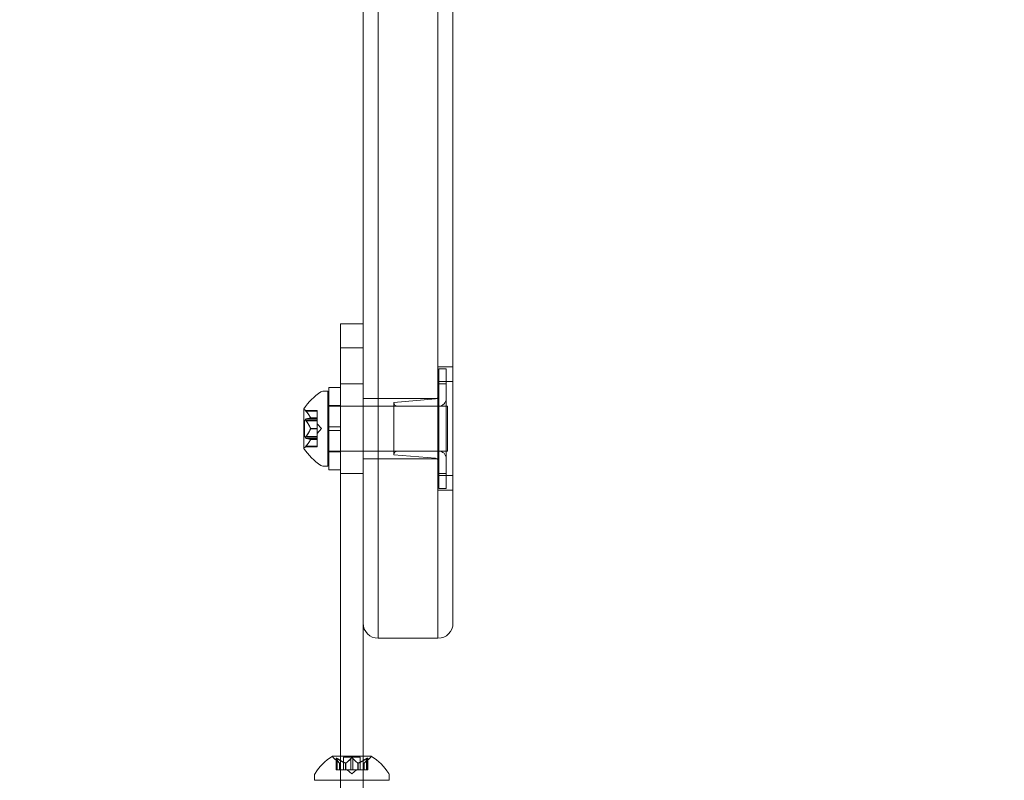
# Model space of a CAD drawing. Extents: x -769 to 0, y -275 to 68.
# Drawn here: x -323 to -315, y -101 to -94 of the extents above; entities that cross this region are included whole.
import ezdxf

# ---------------------------------------------------------------- set-up
doc = ezdxf.new("R2010")
doc.units = 0
doc.header["$MEASUREMENT"] = 0
doc.header["$PDMODE"] = 64
doc.styles.get("Standard").update_dxf_attribs({"font": 'Helvetica LT 57 Condensed_0.ttf'})
doc.dimstyles.new('FEET-METERS', dxfattribs={"dimtxt": 12, "dimasz": 7, "dimexe": 3, "dimexo": 3, "dimgap": 3, "dimtad": 0, "dimdec": 1, "dimzin": 3, "dimdsep": 46, "dimlunit": 4, "dimtxsty": 'Standard', "dimcen": 0.09, "dimadec": 0, "dimazin": 0, "dimtfac": 2, "dimtdec": 1, "dimtofl": 0, "dimtmove": 0, "dimatfit": 3, "dimfxl": 1, "dimfrac": 2, "dimtolj": 1, "dimtzin": 3, "dimarcsym": 0})

# ---------------------------------------------------------------- blocks, each defined once
blk = doc.blocks.new('*D107')
at = {"color": 0, "lineweight": -2, "transparency": 16777216}
for p, q in [((-584.3253, -55.9892), (-584.3253, 47.5553)), ((-193.1505, -101.0661), (-193.1505, 47.5553)), ((-577.3253, 44.5553), (-515.4477, 44.5553)), ((-200.1505, 44.5553), (-421.4981, 44.5553))]:
    blk.add_line(p, q, dxfattribs=at)
at = {"color": 0, "lineweight": 0, "transparency": 16777216}
for points in [[(-577.3253, 45.722), (-577.3253, 43.3886), (-584.3253, 44.5553)], [(-200.1505, 45.722), (-200.1505, 43.3886), (-193.1505, 44.5553)]]:
    blk.add_solid(points, dxfattribs=at)
at = {"layer": 'DEFPOINTS', "color": 0, "lineweight": 0, "transparency": 16777216}
for p in [(-584.3253, 44.5553), (-584.3253, -58.9892), (-193.1505, -104.0661)]:
    blk.add_point(p, dxfattribs=at)
at = {"color": 0, "lineweight": 0, "transparency": 16777216, "insert": (-468.4729, 44.5553), "char_height": 12, "attachment_point": 5}
blk.add_mtext('\\A1;32\'-7" [9.9M]', dxfattribs=at)
blk = doc.blocks.new('A$C6B1573EE')
at = {"color": 0, "linetype": 'Continuous', "lineweight": 0}
for p, q in [((124.6954, 36.2355), (124.6954, 8.7355)), ((124.8204, 8.7355), (124.8204, 36.2355)), ((124.8204, 8.7355), (124.8204, 36.2355)), ((125.3204, 36.2355), (125.3204, 8.7355)), ((125.3204, 36.2355), (125.3204, 8.7355)), ((125.4454, 8.7355), (125.4454, 36.2355)), ((124.5079, 10.3605), (124.5079, 10.1589)), ((124.5079, 10.3605), (124.6954, 10.3605)), ((124.6954, 10.1589), (124.5079, 10.1589)), ((124.5079, 6.7497), (124.5079, 10.1589)), ((125.3204, 10.0005), (125.4454, 10.0005)), ((125.3268, 9.8605), (125.3268, 9.9855)), ((125.3893, 9.9855), (125.3268, 9.9855)), ((125.3893, 9.9855), (125.3893, 9.8605)), ((125.3204, 9.8778), (125.4454, 9.8778)), ((124.36, 9.798), (124.4009, 9.798)), ((124.4009, 9.173), (124.4009, 9.798)), ((124.4079, 9.8292), (124.4079, 9.1417)), ((124.4079, 9.8292), (124.5079, 9.8292)), ((124.5079, 9.8605), (124.6954, 9.8605)), ((125.3268, 9.8605), (125.3268, 9.1105)), ((125.3893, 9.8605), (125.3268, 9.8605)), ((125.3893, 9.1105), (125.3893, 9.8605)), ((124.6954, 9.738), (124.8204, 9.738)), ((124.8204, 9.738), (125.3204, 9.738)), ((124.9518, 9.7042), (125.2982, 9.7331)), ((124.9518, 9.2667), (124.9518, 9.7042)), ((124.2005, 9.649), (124.2005, 9.322)), ((124.3124, 9.6365), (124.2151, 9.6365)), ((124.2194, 9.6315), (124.3124, 9.6315)), ((124.3124, 9.6315), (124.3124, 9.6365)), ((124.3124, 9.6315), (124.3124, 9.5757)), ((124.4079, 9.673), (124.4009, 9.673)), ((124.4079, 9.678), (124.5079, 9.678)), ((124.9831, 9.673), (124.4079, 9.673)), ((125.3268, 9.673), (124.9831, 9.673)), ((125.4009, 9.673), (125.3268, 9.673)), ((125.4009, 9.298), (125.4009, 9.673)), ((124.2065, 9.416), (124.2065, 9.555)), ((124.3124, 9.555), (124.2065, 9.555)), ((124.2194, 9.566), (124.3124, 9.566)), ((124.2194, 9.551), (124.3124, 9.551)), ((124.2567, 9.5757), (124.3124, 9.5757)), ((124.2567, 9.5744), (124.3124, 9.5744)), ((124.3124, 9.5757), (124.3124, 9.5742)), ((124.3124, 9.5742), (124.3124, 9.5659)), ((124.3124, 9.551), (124.3124, 9.5659)), ((124.3124, 9.551), (124.3124, 9.4868)), ((124.2567, 9.4868), (124.3124, 9.4868)), ((124.2567, 9.4842), (124.3124, 9.4842)), ((124.3468, 9.4855), (124.3124, 9.525)), ((124.3124, 9.4868), (124.3124, 9.483)), ((124.3468, 9.4855), (124.3124, 9.446)), ((124.3124, 9.483), (124.3124, 9.4189)), ((124.5079, 9.5011), (124.4079, 9.5011)), ((124.5079, 9.4699), (124.4079, 9.4699)), ((124.3124, 9.416), (124.2065, 9.416)), ((124.2194, 9.42), (124.3124, 9.42)), ((124.2194, 9.405), (124.3124, 9.405)), ((124.2567, 9.3966), (124.3124, 9.3966)), ((124.2567, 9.3953), (124.3124, 9.3953)), ((124.3124, 9.405), (124.3124, 9.4189)), ((124.3124, 9.405), (124.3124, 9.3966)), ((124.3124, 9.3966), (124.3124, 9.3943)), ((124.3124, 9.3943), (124.3124, 9.3385)), ((124.3124, 9.3345), (124.2151, 9.3345)), ((124.2194, 9.3395), (124.3124, 9.3395)), ((124.3124, 9.3345), (124.3124, 9.3385)), ((124.4079, 9.298), (124.4009, 9.298)), ((124.9831, 9.298), (124.4079, 9.298)), ((124.4079, 9.293), (124.5079, 9.293)), ((125.3268, 9.298), (124.9831, 9.298)), ((125.4009, 9.298), (125.3268, 9.298)), ((124.6954, 9.233), (124.8204, 9.233)), ((124.8204, 9.233), (125.3204, 9.233)), ((124.9518, 9.2667), (125.2982, 9.2379)), ((124.36, 9.173), (124.4009, 9.173)), ((124.4079, 9.1417), (124.5079, 9.1417)), ((124.5079, 9.1105), (124.6954, 9.1105)), ((125.3204, 9.0932), (125.4454, 9.0932)), ((125.3268, 8.9855), (125.3268, 9.1105)), ((125.3893, 9.1105), (125.3268, 9.1105)), ((125.3893, 9.1105), (125.3893, 8.9855)), ((125.3204, 8.9705), (125.4454, 8.9705)), ((125.3893, 8.9855), (125.3268, 8.9855)), ((124.6954, 7.8605), (124.6954, 8.7355)), ((124.8204, 8.7355), (124.8204, 7.7355)), ((124.8204, 8.7355), (124.8204, 7.7355)), ((125.3204, 7.7355), (125.3204, 8.7355)), ((125.3204, 7.7355), (125.3204, 8.7355)), ((125.4454, 8.7355), (125.4454, 7.8605)), ((124.6954, 7.8605), (124.6954, 6.7497)), ((124.8204, 7.7355), (125.3204, 7.7355)), ((124.7651, 6.7497), (124.4381, 6.7497)), ((124.5079, 6.4467), (124.5079, 6.7497)), ((124.5321, 6.7437), (124.6711, 6.7437)), ((124.5321, 6.6378), (124.5321, 6.7437)), ((124.6711, 6.6378), (124.6711, 6.7437)), ((124.6954, 6.7497), (124.6954, 6.4467)), ((124.4984, 6.6933), (124.4534, 6.7326)), ((124.4695, 6.6378), (124.4695, 6.7339)), ((124.4709, 6.7308), (124.4709, 6.6378)), ((124.4795, 6.7308), (124.4795, 6.6378)), ((124.4982, 6.6935), (124.4982, 6.6378)), ((124.4984, 6.6378), (124.4984, 6.6933)), ((124.5488, 6.6935), (124.5488, 6.6378)), ((124.5511, 6.6935), (124.5511, 6.6378)), ((124.593, 6.7308), (124.593, 6.6378)), ((124.6103, 6.7308), (124.6103, 6.6378)), ((124.6522, 6.6935), (124.6522, 6.6378)), ((124.6545, 6.6935), (124.6545, 6.6378)), ((124.7049, 6.6933), (124.7499, 6.7326)), ((124.7049, 6.6378), (124.7049, 6.6933)), ((124.7051, 6.6935), (124.7051, 6.6378)), ((124.7237, 6.7308), (124.7237, 6.6378)), ((124.7324, 6.7308), (124.7324, 6.6378)), ((124.7337, 6.6378), (124.7337, 6.7339)), ((124.2891, 6.5902), (124.2891, 6.5493)), ((124.4695, 6.6378), (124.4783, 6.6378)), ((124.5475, 6.6378), (124.4783, 6.6378)), ((124.5511, 6.6378), (124.5475, 6.6378)), ((124.593, 6.6378), (124.5511, 6.6378)), ((124.6016, 6.6034), (124.5622, 6.6378)), ((124.593, 6.6378), (124.6096, 6.6378)), ((124.6016, 6.6034), (124.6411, 6.6378)), ((124.6514, 6.6378), (124.6096, 6.6378)), ((124.6545, 6.6378), (124.6514, 6.6378)), ((124.7237, 6.6378), (124.6545, 6.6378)), ((124.7237, 6.6378), (124.7337, 6.6378)), ((124.9141, 6.5902), (124.9141, 6.5493)), ((124.2891, 6.5493), (124.9141, 6.5493)), ((124.4141, 6.5467), (124.4141, 6.5493)), ((124.7891, 6.5467), (124.7891, 6.5493))]:
    blk.add_line(p, q, dxfattribs=at)
for centre, radius, start, end in [((124.6081, 9.3867), 0.4851, 123.12972, 147.07393), ((124.36, 9.7667), 0.0313, 90, 123.12972), ((124.9831, 9.7042), 0.0312, 180, 270), ((125.2956, 9.7642), 0.0313, 274.76364, 0), ((125.3268, 9.7355), 0.0625, 270, 0), ((124.203, 9.649), 0.0025, 146.87692, 180), ((124.203, 9.649), 0.0025, 180, 239.99683), ((124.1705, 9.5927), 0.0625, 44.47818, 59.99683), ((124.203, 9.322), 0.0025, 120.00317, 180), ((124.203, 9.322), 0.0025, 180, 213.12308), ((124.6081, 9.5843), 0.4851, 212.92607, 236.87028), ((124.1705, 9.3783), 0.0625, 300.00317, 315.52182), ((124.9831, 9.2667), 0.0312, 90, 180), ((125.3268, 9.2355), 0.0625, 360, 90), ((125.2956, 9.2067), 0.0313, 0, 85.23636), ((124.36, 9.2042), 0.0313, 236.87028, 270), ((124.8204, 7.8605), 0.125, 180, 270), ((125.3204, 7.8605), 0.125, 270, 0), ((124.7004, 6.3421), 0.4851, 122.92607, 146.87028), ((124.4381, 6.7472), 0.0025, 90, 123.12308), ((124.4381, 6.7472), 0.0025, 30.00317, 90), ((124.4944, 6.7797), 0.0625, 210.00317, 228.92918), ((124.7088, 6.7797), 0.0625, 311.07082, 329.99683), ((124.7651, 6.7472), 0.0025, 90, 149.99683), ((124.7651, 6.7472), 0.0025, 56.87692, 90), ((124.5028, 6.3421), 0.4851, 33.12972, 57.07393), ((124.3204, 6.5902), 0.0312, 146.87028, 180), ((124.8829, 6.5902), 0.0312, 360, 33.12972)]:
    blk.add_arc(centre, radius, start, end, dxfattribs=at)
for points, knots in [([(124.2176, 9.6336), (124.2175, 9.6337), (124.2175, 9.6338), (124.2169, 9.6344), (124.2165, 9.6349), (124.2158, 9.6357), (124.2156, 9.636), (124.2152, 9.6363), (124.2151, 9.6365), (124.2151, 9.6365), (124.2151, 9.6365), (124.2151, 9.6365), (124.2151, 9.6365), (124.2151, 9.6365), (124.2151, 9.6365), (124.2151, 9.6365), (124.2151, 9.6365), (124.2151, 9.6365)], [0, 0, 0, 0, 0.000413479, 0.000413479, 0.003359379, 0.003359379, 0.005723595, 0.005723595, 0.00794646, 0.00794646, 0.008163872, 0.008163872, 0.008251319, 0.008251319, 0.008315428, 0.008315428, 0.008325812, 0.008325812, 0.008325812, 0.008325812]), ([(124.2194, 9.6315), (124.2188, 9.6321), (124.2183, 9.6328), (124.2178, 9.6334), (124.2177, 9.6335), (124.2176, 9.6336)], [0.007300399, 0.007300399, 0.007300399, 0.007300399, 0.009949303, 0.009949303, 0.010414835, 0.010414835, 0.010414835, 0.010414835]), ([(124.2176, 9.5534), (124.2175, 9.5536), (124.2175, 9.5537), (124.2169, 9.5547), (124.2164, 9.5557), (124.2157, 9.5575), (124.2155, 9.5582), (124.2152, 9.5596), (124.2151, 9.5601), (124.2151, 9.5607), (124.2151, 9.5608), (124.2151, 9.5609), (124.2151, 9.5609), (124.2151, 9.5609), (124.2151, 9.561), (124.2151, 9.561), (124.2151, 9.561), (124.2151, 9.5611), (124.2151, 9.5611), (124.2151, 9.5612), (124.2151, 9.5612), (124.2151, 9.5617), (124.2152, 9.5621), (124.2153, 9.563), (124.2155, 9.5634), (124.216, 9.5643), (124.2163, 9.5647), (124.217, 9.5653), (124.2173, 9.5655), (124.2176, 9.5656)], [0, 0, 0, 0, 0.00041232, 0.00041232, 0.00367036, 0.00367036, 0.0061271, 0.0061271, 0.00796491, 0.00796491, 0.00815345, 0.00815345, 0.00825503, 0.00825503, 0.00831852, 0.00831852, 0.00838777, 0.00838777, 0.00848273, 0.00848273, 0.00870295, 0.00870295, 0.01013563, 0.01013563, 0.01215525, 0.01215525, 0.01467787, 0.01467787, 0.0166517, 0.0166517, 0.0166517, 0.0166517]), ([(124.2176, 9.5656), (124.2177, 9.5657), (124.2178, 9.5657), (124.2181, 9.5658), (124.2183, 9.5659), (124.2185, 9.5659)], [0.026417714, 0.026417714, 0.026417714, 0.026417714, 0.026883246, 0.026883246, 0.028070805, 0.028070805, 0.028070805, 0.028070805]), ([(124.2194, 9.551), (124.2188, 9.5516), (124.2183, 9.5523), (124.2178, 9.5532), (124.2177, 9.5533), (124.2176, 9.5534)], [0.007300399, 0.007300399, 0.007300399, 0.007300399, 0.009949303, 0.009949303, 0.010414835, 0.010414835, 0.010414835, 0.010414835]), ([(124.2563, 9.5767), (124.2564, 9.5765), (124.2565, 9.5763), (124.2566, 9.576), (124.2566, 9.5759), (124.2567, 9.5757)], [0.006463967, 0.006463967, 0.006463967, 0.006463967, 0.007125803, 0.007125803, 0.007719964, 0.007719964, 0.007719964, 0.007719964]), ([(124.2563, 9.5742), (124.2564, 9.5742), (124.2565, 9.5742), (124.2567, 9.5744), (124.2568, 9.5746), (124.2568, 9.5751), (124.2568, 9.5754), (124.2567, 9.5757)], [0.006463967, 0.006463967, 0.006463967, 0.006463967, 0.007125803, 0.007125803, 0.009029787, 0.009029787, 0.010339612, 0.010339612, 0.010339612, 0.010339612]), ([(124.2563, 9.488), (124.2564, 9.4878), (124.2565, 9.4876), (124.2566, 9.4872), (124.2566, 9.487), (124.2567, 9.4868)], [0.006463967, 0.006463967, 0.006463967, 0.006463967, 0.007125803, 0.007125803, 0.007719964, 0.007719964, 0.007719964, 0.007719964]), ([(124.2563, 9.483), (124.2564, 9.4832), (124.2565, 9.4834), (124.2567, 9.4842), (124.2568, 9.4849), (124.2568, 9.4859), (124.2568, 9.4864), (124.2567, 9.4868)], [0.006463967, 0.006463967, 0.006463967, 0.006463967, 0.007125803, 0.007125803, 0.009029787, 0.009029787, 0.010339612, 0.010339612, 0.010339612, 0.010339612]), ([(124.2176, 9.4053), (124.2175, 9.4054), (124.2175, 9.4054), (124.2169, 9.4057), (124.2164, 9.4061), (124.2157, 9.407), (124.2155, 9.4075), (124.2152, 9.4086), (124.2151, 9.4091), (124.2151, 9.4097), (124.2151, 9.4098), (124.2151, 9.4099), (124.2151, 9.4099), (124.2151, 9.4099), (124.2151, 9.41), (124.2151, 9.41), (124.2151, 9.41), (124.2151, 9.4101), (124.2151, 9.4101), (124.2151, 9.4102), (124.2151, 9.4102), (124.2151, 9.4107), (124.2152, 9.4112), (124.2153, 9.4122), (124.2155, 9.4129), (124.216, 9.4143), (124.2163, 9.4151), (124.217, 9.4164), (124.2173, 9.417), (124.2176, 9.4175)], [0, 0, 0, 0, 0.00041133, 0.00041133, 0.0035034, 0.0035034, 0.00594033, 0.00594033, 0.00795678, 0.00795678, 0.00816734, 0.00816734, 0.00825334, 0.00825334, 0.00831687, 0.00831687, 0.00838579, 0.00838579, 0.00847957, 0.00847957, 0.00869405, 0.00869405, 0.01012524, 0.01012524, 0.01214061, 0.01214061, 0.01467168, 0.01467168, 0.01664979, 0.01664979, 0.01664979, 0.01664979]), ([(124.2176, 9.4175), (124.2177, 9.4177), (124.2178, 9.4178), (124.2181, 9.4182), (124.2183, 9.4186), (124.2185, 9.4189)], [0.026417714, 0.026417714, 0.026417714, 0.026417714, 0.026883246, 0.026883246, 0.028070805, 0.028070805, 0.028070805, 0.028070805]), ([(124.2194, 9.405), (124.2188, 9.405), (124.2183, 9.4051), (124.2178, 9.4053), (124.2177, 9.4053), (124.2176, 9.4053)], [0.007300399, 0.007300399, 0.007300399, 0.007300399, 0.009949303, 0.009949303, 0.010414835, 0.010414835, 0.010414835, 0.010414835]), ([(124.2563, 9.3968), (124.2564, 9.3968), (124.2565, 9.3967), (124.2566, 9.3967), (124.2566, 9.3966), (124.2567, 9.3966)], [0.006463967, 0.006463967, 0.006463967, 0.006463967, 0.007125803, 0.007125803, 0.007719964, 0.007719964, 0.007719964, 0.007719964]), ([(124.2563, 9.3943), (124.2564, 9.3945), (124.2565, 9.3947), (124.2567, 9.3953), (124.2568, 9.3958), (124.2568, 9.3963), (124.2568, 9.3965), (124.2567, 9.3966)], [0.006463967, 0.006463967, 0.006463967, 0.006463967, 0.007125803, 0.007125803, 0.009029787, 0.009029787, 0.010339612, 0.010339612, 0.010339612, 0.010339612]), ([(124.2151, 9.3345), (124.2151, 9.3345), (124.2151, 9.3345), (124.2151, 9.3345), (124.2151, 9.3345), (124.2151, 9.3345), (124.2151, 9.3345), (124.2151, 9.3345), (124.2152, 9.3346), (124.2153, 9.3348), (124.2155, 9.3349), (124.216, 9.3355), (124.2163, 9.3358), (124.217, 9.3366), (124.2173, 9.337), (124.2176, 9.3374)], [0.00832591, 0.00832591, 0.00832591, 0.00832591, 0.008384407, 0.008384407, 0.008477598, 0.008477598, 0.00868657, 0.00868657, 0.010115247, 0.010115247, 0.012126305, 0.012126305, 0.014665951, 0.014665951, 0.016648384, 0.016648384, 0.016648384, 0.016648384]), ([(124.2176, 9.3374), (124.2177, 9.3375), (124.2178, 9.3376), (124.2181, 9.3379), (124.2183, 9.3382), (124.2185, 9.3385)], [0.026417714, 0.026417714, 0.026417714, 0.026417714, 0.026883246, 0.026883246, 0.028070805, 0.028070805, 0.028070805, 0.028070805]), ([(124.4699, 6.7326), (124.4698, 6.7326), (124.4698, 6.7327), (124.4696, 6.7333), (124.4695, 6.7338), (124.4696, 6.7345), (124.4697, 6.7347), (124.4702, 6.735), (124.4704, 6.7351), (124.4707, 6.7351), (124.4708, 6.7351), (124.4708, 6.7351), (124.4708, 6.7351), (124.4708, 6.7351), (124.4709, 6.7351), (124.4709, 6.7351), (124.4709, 6.7351), (124.4709, 6.7351), (124.4709, 6.7351), (124.471, 6.7351), (124.471, 6.7351), (124.4713, 6.7351), (124.4716, 6.735), (124.4723, 6.7348), (124.4728, 6.7347), (124.4739, 6.7342), (124.4746, 6.7339), (124.4758, 6.7332), (124.4763, 6.7329), (124.4769, 6.7326)], [0, 0, 0, 0, 0.00041176, 0.00041176, 0.00365422, 0.00365422, 0.00610875, 0.00610875, 0.00796436, 0.00796436, 0.00817423, 0.00817423, 0.00825796, 0.00825796, 0.00832097, 0.00832097, 0.00839048, 0.00839048, 0.00848722, 0.00848722, 0.00871815, 0.00871815, 0.01015814, 0.01015814, 0.01218673, 0.01218673, 0.01468858, 0.01468858, 0.01665151, 0.01665151, 0.01665151, 0.01665151]), ([(124.4769, 6.7326), (124.4768, 6.7326), (124.4767, 6.7327), (124.4757, 6.7333), (124.4748, 6.7338), (124.4734, 6.7344), (124.4728, 6.7347), (124.4718, 6.735), (124.4714, 6.7351), (124.471, 6.7351), (124.471, 6.7351), (124.4709, 6.7351), (124.4709, 6.7351), (124.4709, 6.7351), (124.4709, 6.7351), (124.4709, 6.7351), (124.4708, 6.7351), (124.4708, 6.7351), (124.4708, 6.7351), (124.4708, 6.7351), (124.4707, 6.7351), (124.4705, 6.7351), (124.4703, 6.735), (124.4699, 6.7348), (124.4697, 6.7347), (124.4695, 6.7342), (124.4695, 6.7339), (124.4696, 6.7332), (124.4697, 6.7329), (124.4699, 6.7326)], [0, 0, 0, 0, 0.00041106, 0.00041106, 0.0035373, 0.0035373, 0.00597776, 0.00597776, 0.00795862, 0.00795862, 0.008168, 0.008168, 0.00825376, 0.00825376, 0.00831721, 0.00831721, 0.00838612, 0.00838612, 0.00848005, 0.00848005, 0.00869554, 0.00869554, 0.01012717, 0.01012717, 0.01214334, 0.01214334, 0.01467282, 0.01467282, 0.01665013, 0.01665013, 0.01665013, 0.01665013]), ([(124.4709, 6.7308), (124.4705, 6.7314), (124.4702, 6.7319), (124.4699, 6.7324), (124.4699, 6.7325), (124.4699, 6.7326)], [0.007300399, 0.007300399, 0.007300399, 0.007300399, 0.009949303, 0.009949303, 0.010414835, 0.010414835, 0.010414835, 0.010414835]), ([(124.4769, 6.7326), (124.477, 6.7325), (124.4772, 6.7324), (124.4776, 6.7321), (124.4779, 6.7319), (124.4783, 6.7317)], [0.026417714, 0.026417714, 0.026417714, 0.026417714, 0.026883246, 0.026883246, 0.028070805, 0.028070805, 0.028070805, 0.028070805]), ([(124.4978, 6.6939), (124.4979, 6.6938), (124.498, 6.6937), (124.4981, 6.6936), (124.4982, 6.6935), (124.4982, 6.6935)], [0.006463967, 0.006463967, 0.006463967, 0.006463967, 0.007125803, 0.007125803, 0.007719964, 0.007719964, 0.007719964, 0.007719964]), ([(124.5475, 6.6939), (124.5478, 6.6938), (124.548, 6.6937), (124.5488, 6.6934), (124.5495, 6.6933), (124.5504, 6.6933), (124.5507, 6.6934), (124.5511, 6.6935)], [0.006463967, 0.006463967, 0.006463967, 0.006463967, 0.007125803, 0.007125803, 0.009029787, 0.009029787, 0.010339612, 0.010339612, 0.010339612, 0.010339612]), ([(124.5519, 6.6939), (124.5517, 6.6938), (124.5516, 6.6937), (124.5513, 6.6936), (124.5512, 6.6935), (124.5511, 6.6935)], [0.006463967, 0.006463967, 0.006463967, 0.006463967, 0.007125803, 0.007125803, 0.007719964, 0.007719964, 0.007719964, 0.007719964]), ([(124.593, 6.7308), (124.5934, 6.7314), (124.5938, 6.7319), (124.5944, 6.7324), (124.5945, 6.7325), (124.5946, 6.7326)], [0.007300399, 0.007300399, 0.007300399, 0.007300399, 0.009949303, 0.009949303, 0.010414835, 0.010414835, 0.010414835, 0.010414835]), ([(124.5946, 6.7326), (124.5947, 6.7326), (124.5948, 6.7327), (124.5955, 6.7333), (124.5962, 6.7337), (124.5976, 6.7344), (124.5983, 6.7346), (124.5998, 6.735), (124.6005, 6.7351), (124.6013, 6.7351), (124.6014, 6.7351), (124.6015, 6.7351), (124.6015, 6.7351), (124.6016, 6.7351), (124.6016, 6.7351), (124.6016, 6.7351), (124.6017, 6.7351), (124.6017, 6.7351), (124.6018, 6.7351), (124.6019, 6.7351), (124.6019, 6.7351), (124.6025, 6.7351), (124.6029, 6.735), (124.6041, 6.7348), (124.6047, 6.7347), (124.606, 6.7342), (124.6067, 6.7339), (124.6078, 6.7332), (124.6083, 6.7329), (124.6087, 6.7326)], [0, 0, 0, 0, 0.00041393, 0.00041393, 0.00331032, 0.00331032, 0.00567645, 0.00567645, 0.00794407, 0.00794407, 0.00816309, 0.00816309, 0.00825092, 0.00825092, 0.00831521, 0.00831521, 0.00838441, 0.00838441, 0.0084776, 0.0084776, 0.00868657, 0.00868657, 0.01011525, 0.01011525, 0.0121263, 0.0121263, 0.01466595, 0.01466595, 0.01664838, 0.01664838, 0.01664838, 0.01664838]), ([(124.6087, 6.7326), (124.6086, 6.7326), (124.6085, 6.7327), (124.6078, 6.7333), (124.6071, 6.7337), (124.6056, 6.7344), (124.6049, 6.7346), (124.6035, 6.735), (124.6028, 6.7351), (124.6019, 6.7351), (124.6019, 6.7351), (124.6018, 6.7351), (124.6017, 6.7351), (124.6017, 6.7351), (124.6017, 6.7351), (124.6016, 6.7351), (124.6016, 6.7351), (124.6015, 6.7351), (124.6015, 6.7351), (124.6014, 6.7351), (124.6013, 6.7351), (124.6008, 6.7351), (124.6003, 6.735), (124.5992, 6.7348), (124.5986, 6.7347), (124.5973, 6.7342), (124.5966, 6.7339), (124.5955, 6.7332), (124.595, 6.7329), (124.5946, 6.7326)], [0, 0, 0, 0, 0.00041348, 0.00041348, 0.00335938, 0.00335938, 0.00572359, 0.00572359, 0.00794646, 0.00794646, 0.00816387, 0.00816387, 0.00825132, 0.00825132, 0.00831543, 0.00831543, 0.00838451, 0.00838451, 0.0084777, 0.0084777, 0.00868732, 0.00868732, 0.01011652, 0.01011652, 0.01212817, 0.01212817, 0.01466672, 0.01466672, 0.01664861, 0.01664861, 0.01664861, 0.01664861]), ([(124.6087, 6.7326), (124.6088, 6.7325), (124.6089, 6.7324), (124.6092, 6.7321), (124.6094, 6.7319), (124.6096, 6.7317)], [0.026417714, 0.026417714, 0.026417714, 0.026417714, 0.026883246, 0.026883246, 0.028070805, 0.028070805, 0.028070805, 0.028070805]), ([(124.6514, 6.6939), (124.6515, 6.6938), (124.6517, 6.6937), (124.6522, 6.6934), (124.6527, 6.6933), (124.6536, 6.6933), (124.6541, 6.6934), (124.6545, 6.6935)], [0.006463967, 0.006463967, 0.006463967, 0.006463967, 0.007125803, 0.007125803, 0.009029787, 0.009029787, 0.010339612, 0.010339612, 0.010339612, 0.010339612]), ([(124.6557, 6.6939), (124.6555, 6.6938), (124.6553, 6.6937), (124.6549, 6.6936), (124.6547, 6.6935), (124.6545, 6.6935)], [0.006463967, 0.006463967, 0.006463967, 0.006463967, 0.007125803, 0.007125803, 0.007719964, 0.007719964, 0.007719964, 0.007719964]), ([(124.7055, 6.6939), (124.7054, 6.6938), (124.7053, 6.6937), (124.705, 6.6934), (124.7049, 6.6933), (124.7049, 6.6933)], [0.006463967, 0.006463967, 0.006463967, 0.006463967, 0.007125803, 0.007125803, 0.009029787, 0.009029787, 0.009029787, 0.009029787]), ([(124.7237, 6.7308), (124.7245, 6.7314), (124.7253, 6.7319), (124.7261, 6.7324), (124.7262, 6.7325), (124.7264, 6.7326)], [0.007300399, 0.007300399, 0.007300399, 0.007300399, 0.009949303, 0.009949303, 0.010414835, 0.010414835, 0.010414835, 0.010414835]), ([(124.7334, 6.7326), (124.7334, 6.7326), (124.7335, 6.7327), (124.7337, 6.7333), (124.7338, 6.7338), (124.7337, 6.7345), (124.7335, 6.7347), (124.7331, 6.735), (124.7329, 6.7351), (124.7325, 6.7351), (124.7325, 6.7351), (124.7325, 6.7351), (124.7325, 6.7351), (124.7324, 6.7351), (124.7324, 6.7351), (124.7324, 6.7351), (124.7324, 6.7351), (124.7324, 6.7351), (124.7323, 6.7351), (124.7323, 6.7351), (124.7323, 6.7351), (124.732, 6.7351), (124.7317, 6.735), (124.7309, 6.7348), (124.7305, 6.7347), (124.7294, 6.7342), (124.7287, 6.7339), (124.7275, 6.7332), (124.7269, 6.7329), (124.7264, 6.7326)], [0, 0, 0, 0, 0.00041232, 0.00041232, 0.00367036, 0.00367036, 0.0061271, 0.0061271, 0.00796491, 0.00796491, 0.00815345, 0.00815345, 0.00825503, 0.00825503, 0.00831852, 0.00831852, 0.00838777, 0.00838777, 0.00848273, 0.00848273, 0.00870295, 0.00870295, 0.01013563, 0.01013563, 0.01215525, 0.01215525, 0.01467787, 0.01467787, 0.0166517, 0.0166517, 0.0166517, 0.0166517]), ([(124.7264, 6.7326), (124.7265, 6.7326), (124.7266, 6.7327), (124.7276, 6.7333), (124.7284, 6.7338), (124.7299, 6.7344), (124.7305, 6.7347), (124.7315, 6.735), (124.7319, 6.7351), (124.7323, 6.7351), (124.7323, 6.7351), (124.7323, 6.7351), (124.7324, 6.7351), (124.7324, 6.7351), (124.7324, 6.7351), (124.7324, 6.7351), (124.7324, 6.7351), (124.7325, 6.7351), (124.7325, 6.7351), (124.7325, 6.7351), (124.7325, 6.7351), (124.7328, 6.7351), (124.733, 6.735), (124.7334, 6.7348), (124.7335, 6.7347), (124.7338, 6.7342), (124.7338, 6.7339), (124.7337, 6.7332), (124.7336, 6.7329), (124.7334, 6.7326)], [0, 0, 0, 0, 0.00041133, 0.00041133, 0.0035034, 0.0035034, 0.00594033, 0.00594033, 0.00795678, 0.00795678, 0.00816734, 0.00816734, 0.00825334, 0.00825334, 0.00831687, 0.00831687, 0.00838579, 0.00838579, 0.00847957, 0.00847957, 0.00869405, 0.00869405, 0.01012524, 0.01012524, 0.01214061, 0.01214061, 0.01467168, 0.01467168, 0.01664979, 0.01664979, 0.01664979, 0.01664979]), ([(124.7334, 6.7326), (124.7334, 6.7325), (124.7333, 6.7324), (124.7332, 6.7321), (124.7331, 6.7319), (124.733, 6.7317)], [0.026417714, 0.026417714, 0.026417714, 0.026417714, 0.026883246, 0.026883246, 0.028070805, 0.028070805, 0.028070805, 0.028070805])]:
    blk.add_open_spline(points, degree=3, knots=knots, dxfattribs=at)
for points, weights in [([(124.2563, 9.5767), (124.2458, 9.5998), (124.2185, 9.6325)], [1.2877924798, 1.2144124615, 1.05685445761]), ([(124.2194, 9.6315), (124.2465, 9.5988), (124.2567, 9.5757)], [1.06120691497, 1.21890298912, 1.29071555247]), ([(124.2563, 9.5742), (124.2458, 9.5708), (124.2185, 9.5659)], [1.2877924798, 1.2144124615, 1.05685445761]), ([(124.2563, 9.488), (124.2458, 9.5145), (124.2185, 9.5521)], [1.2877924798, 1.2144124615, 1.05685445761]), ([(124.2194, 9.566), (124.2465, 9.5709), (124.2567, 9.5744)], [1.06120691497, 1.21890298912, 1.29071555247]), ([(124.2194, 9.551), (124.2465, 9.5134), (124.2567, 9.4868)], [1.06120691497, 1.21890298912, 1.29071555247]), ([(124.2563, 9.483), (124.2458, 9.4565), (124.2185, 9.4189)], [1.2877924798, 1.2144124615, 1.05685445761]), ([(124.2194, 9.42), (124.2465, 9.4576), (124.2567, 9.4842)], [1.06120691497, 1.21890298912, 1.29071555247]), ([(124.2563, 9.3968), (124.2458, 9.4002), (124.2185, 9.4051)], [1.2877924798, 1.2144124615, 1.05685445761]), ([(124.2563, 9.3943), (124.2458, 9.3712), (124.2185, 9.3385)], [1.2877924798, 1.2144124615, 1.05685445761]), ([(124.2194, 9.405), (124.2465, 9.4001), (124.2567, 9.3966)], [1.06120691497, 1.21890298912, 1.29071555247]), ([(124.2194, 9.3395), (124.2465, 9.3722), (124.2567, 9.3953)], [1.06120691497, 1.21890298912, 1.29071555247]), ([(124.4978, 6.6939), (124.4864, 6.7044), (124.4703, 6.7317)], [1.2877924798, 1.2144124615, 1.05685445761]), ([(124.4709, 6.7308), (124.4869, 6.7037), (124.4982, 6.6935)], [1.06120691497, 1.21890298912, 1.29071555247]), ([(124.5475, 6.6939), (124.5189, 6.7044), (124.4783, 6.7317)], [1.2877924798, 1.2144124615, 1.05685445761]), ([(124.4795, 6.7308), (124.5201, 6.7037), (124.5488, 6.6935)], [1.06120691497, 1.21890298912, 1.29071555247]), ([(124.593, 6.7308), (124.5684, 6.7037), (124.5511, 6.6935)], [1.06120691497, 1.21890298912, 1.29071555247]), ([(124.5519, 6.6939), (124.5691, 6.7044), (124.5937, 6.7317)], [1.2877924798, 1.2144124615, 1.05685445761]), ([(124.6514, 6.6939), (124.6341, 6.7044), (124.6096, 6.7317)], [1.2877924798, 1.2144124615, 1.05685445761]), ([(124.6103, 6.7308), (124.6348, 6.7037), (124.6522, 6.6935)], [1.06120691497, 1.21890298912, 1.29071555247]), ([(124.7237, 6.7308), (124.6832, 6.7037), (124.6545, 6.6935)], [1.06120691497, 1.21890298912, 1.29071555247]), ([(124.6557, 6.6939), (124.6844, 6.7044), (124.725, 6.7317)], [1.2877924798, 1.2144124615, 1.05685445761]), ([(124.7324, 6.7308), (124.7164, 6.7037), (124.7051, 6.6935)], [1.06120691497, 1.21890298912, 1.29071555247]), ([(124.7055, 6.6939), (124.7169, 6.7044), (124.733, 6.7317)], [1.2877924798, 1.2144124615, 1.05685445761])]:
    blk.add_rational_spline(points, weights, degree=2, dxfattribs=at)
for points in [[(124.2194, 9.566), (124.2191, 9.566), (124.2188, 9.566), (124.2185, 9.5659)], [(124.2194, 9.42), (124.2191, 9.4196), (124.2188, 9.4193), (124.2185, 9.4189)], [(124.2194, 9.3395), (124.2191, 9.3391), (124.2188, 9.3388), (124.2185, 9.3385)], [(124.4795, 6.7308), (124.4791, 6.7311), (124.4787, 6.7314), (124.4783, 6.7317)], [(124.4982, 6.6935), (124.4983, 6.6934), (124.4984, 6.6933), (124.4984, 6.6933)], [(124.4984, 6.6933), (124.4984, 6.6933), (124.4983, 6.6934), (124.4982, 6.6935)], [(124.6103, 6.7308), (124.6101, 6.7311), (124.6099, 6.7314), (124.6096, 6.7317)], [(124.7324, 6.7308), (124.7326, 6.7311), (124.7328, 6.7314), (124.733, 6.7317)]]:
    blk.add_open_spline(points, degree=3, dxfattribs=at)
blk = doc.blocks.new('B311288r0')
at = {"lineweight": 0}
blk.add_blockref('A$C6B1573EE', (-5.1404, 254.0744), dxfattribs=at)

msp = doc.modelspace()

# ---------------------------------------------------------------- block references
at = {"lineweight": 0}
msp.add_blockref('B311288r0', (-439.7194, -361.1972), dxfattribs=at)

# ---------------------------------------------------------------- dimensions: what is measured, and where the dimension line sits
dim = msp.add_linear_dim(base=(-584.3253, 44.5553), p1=(-193.1505, -104.0661), p2=(-584.3253, -58.9892), dimstyle='FEET-METERS', dxfattribs=at)
dim.commit()
dim.dimension.update_dxf_attribs({"geometry": '*D107', "text_midpoint": (-468.4729, 44.5553), "dimtype": 160})

doc.saveas('drawing.dxf')
